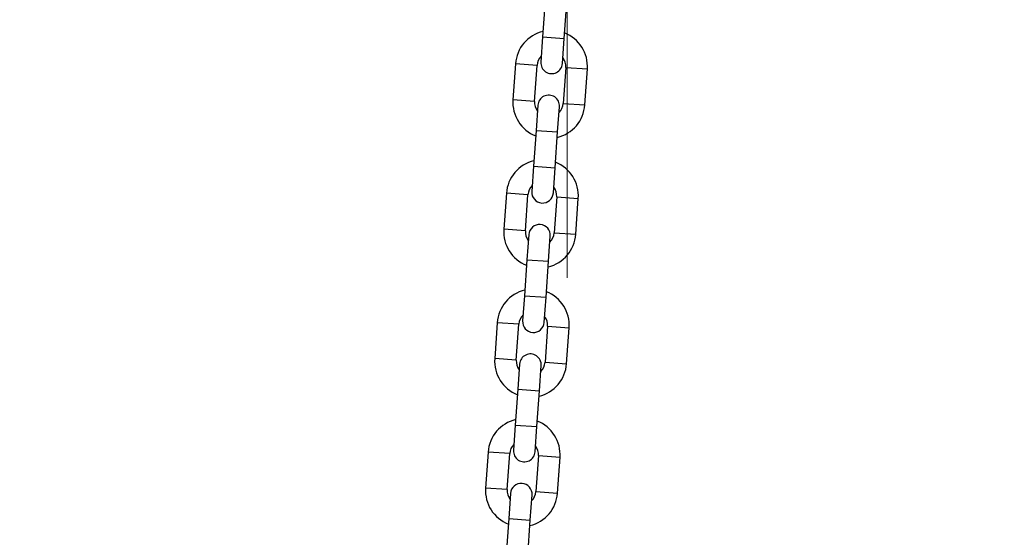
# Model space of a CAD drawing. Units: millimetres. Extents: x 0 to 42.1, y 0 to 29.8.
# Drawn here: x 13.9 to 14.4, y 13.4 to 13.7 of the extents above; entities that cross this region are included whole.
import ezdxf

# ---------------------------------------------------------------- set-up
doc = ezdxf.new("R2010")
doc.units = ezdxf.units.MM
doc.linetypes.add('CENTERX2', pattern=[2.032, 1.27, -0.254, 0.254, -0.254])
doc.layers.add('LE_NORM', color=179, linetype='Continuous', lineweight=50)
doc.styles.add('SLDTEXTSTYLE0', font='TXT', dxfattribs={"width": 0.605})
doc.dimstyles.new('SLDDIMSTYLE3', dxfattribs={"dimtxt": 0.35, "dimasz": 0.3, "dimexe": 0, "dimexo": 0.0625, "dimgap": 0.08750000000000001, "dimtad": 1, "dimdec": 0, "dimlfac": 50, "dimrnd": 1e-09, "dimzin": 12, "dimdsep": 46, "dimtxsty": 'SLDTEXTSTYLE0', "dimsah": 1, "dimcen": 0.09, "dimadec": 0, "dimazin": 3, "dimtfac": 1, "dimtdec": 1, "dimtofl": 0, "dimtmove": 0, "dimatfit": 3, "dimfxl": 0, "dimfrac": 2, "dimtolj": 1, "dimtzin": 12, "dimarcsym": 0})

# ---------------------------------------------------------------- blocks, each defined once
blk = doc.blocks.new('_D_15')
at = {"layer": 'LE_NORM'}
for p, q in [((14.5058628474889, 13.78581209283197), (17.38170300286095, 13.785812092832)), ((17.281703002861, 9.862359764227227), (17.28170300286095, 13.785812092832)), ((13.72628664462814, 9.862359764227186), (17.38170300286099, 9.862359764227229))]:
    blk.add_line(p, q, dxfattribs=at)
for points in [[(17.28170300286095, 13.785812092832), (17.18170300286095, 13.485812092832), (17.38170300286096, 13.485812092832)], [(17.281703002861, 9.862359764227227), (17.38170300286099, 10.16235976422723), (17.18170300286099, 10.16235976422723)]]:
    blk.add_solid(points, dxfattribs=at)
at = {"layer": 'LE_NORM', "insert": (16.83052931722386, 11.49523178304742), "char_height": 0.35, "attachment_point": 1, "rotation": 90.00000000000067, "style": 'SLDTEXTSTYLE0'}
blk.add_mtext('196', dxfattribs=at)
blk = doc.blocks.new('_D_16')
at = {"layer": 'LE_NORM'}
for p, q in [((15.32131471808965, 13.92981209283197), (18.17992284238882, 13.92981209283197)), ((18.07992284238882, 9.862359764227184), (18.07992284238882, 13.92981209283197)), ((13.72628664462814, 9.862359764227184), (18.17992284238882, 9.862359764227184))]:
    blk.add_line(p, q, dxfattribs=at)
for centre, start, end in [((17.80770062987304, 11.68049566062174), 63.43494882292201, 116.565051177078), ((17.80770062987304, 12.11167621972047), 243.4349488229228, 296.5650511770788)]:
    blk.add_arc(centre, 0.6087073721706588, start, end, dxfattribs=at)
for points in [[(18.07992284238882, 13.92981209283197), (17.97992284238882, 13.62981209283197), (18.17992284238882, 13.62981209283197)], [(18.07992284238882, 9.862359764227184), (18.17992284238882, 10.16235976422719), (17.97992284238882, 10.16235976422719)]]:
    blk.add_solid(points, dxfattribs=at)
at = {"layer": 'LE_NORM', "insert": (17.62874915675169, 11.56723179468892), "char_height": 0.35, "attachment_point": 1, "rotation": 90, "style": 'SLDTEXTSTYLE0'}
blk.add_mtext('203', dxfattribs=at)

msp = doc.modelspace()

# ---------------------------------------------------------------- linework, layer by layer
at = {"color": 7, "linetype": 'Continuous', "lineweight": 25}
for p, q in [((14.16524471084233, 13.72841146865399), (14.1638397219784, 13.70846087953254)), ((14.17581007545126, 13.70761788621419), (14.17721506431519, 13.72756847533564)), ((14.1638397219784, 13.70846087953255), (14.16285622977365, 13.69449546714756)), ((14.17482658324651, 13.6936524738292), (14.17581007545126, 13.7076178862142)), ((14.14875031850225, 13.69348390044017), (14.14734532963833, 13.67353331131873)), ((14.15931568311118, 13.67269031800037), (14.16072067197511, 13.69264090712181)), ((14.17668114327226, 13.69151691603066), (14.17527615440833, 13.67156632690922)), ((14.18724650788119, 13.67072333359086), (14.18865149674512, 13.69067392271231)), ((14.16117024313694, 13.67055476020183), (14.16018675093219, 13.65658934781683)), ((14.17215710440505, 13.65574635449848), (14.1731405966098, 13.66971176688347)), ((14.16018675093219, 13.65658934781683), (14.15878176206827, 13.63663875869539)), ((14.17075211554112, 13.63579576537703), (14.17215710440505, 13.65574635449848)), ((14.15878176206826, 13.63663875869539), (14.15779826986351, 13.6226733463104)), ((14.16976862333637, 13.62183035299204), (14.17075211554112, 13.63579576537703)), ((14.14369235859211, 13.62166177960301), (14.14228736972819, 13.60171119048157)), ((14.15425772320105, 13.60086819716321), (14.15566271206497, 13.62081878628465)), ((14.17162318336213, 13.6196947951935), (14.1702181944982, 13.59974420607206)), ((14.18218854797106, 13.5989012127537), (14.18359353683499, 13.61885180187515)), ((14.1561122832268, 13.59873263936468), (14.15512879102205, 13.58476722697967)), ((14.16709914449491, 13.58392423366132), (14.16808263669966, 13.59788964604632)), ((14.15512879102205, 13.58476722697967), (14.15372380215812, 13.56481663785823)), ((14.16569415563098, 13.56397364453987), (14.16709914449491, 13.58392423366132)), ((14.15372380215812, 13.56481663785823), (14.15274030995337, 13.55085122547324)), ((14.16471066342623, 13.55000823215488), (14.16569415563098, 13.56397364453988)), ((14.13863439868197, 13.54983965876585), (14.13722940981805, 13.52988906964441)), ((14.14919976329091, 13.52904607632605), (14.15060475215483, 13.54899666544749)), ((14.16656522345198, 13.54787267435634), (14.16516023458806, 13.5279220852349)), ((14.17713058806092, 13.52707909191654), (14.17853557692484, 13.54702968103799)), ((14.15105432331666, 13.52691051852752), (14.15007083111191, 13.51294510614252)), ((14.16204118458477, 13.51210211282416), (14.16302467678952, 13.52606752520916)), ((14.15007083111192, 13.51294510614252), (14.14866584224799, 13.49299451702107)), ((14.16063619572085, 13.49215152370271), (14.16204118458478, 13.51210211282416)), ((14.14866584224798, 13.49299451702108), (14.14768235004323, 13.47902910463608)), ((14.15965270351609, 13.47818611131773), (14.16063619572084, 13.49215152370272)), ((14.13357643877184, 13.47801753792869), (14.13217144990791, 13.45806694880725)), ((14.14414180338077, 13.4572239554889), (14.1455467922447, 13.47717454461034)), ((14.16150726354184, 13.47605055351919), (14.16010227467792, 13.45609996439774)), ((14.17207262815078, 13.45525697107938), (14.17347761701471, 13.47520756020083)), ((14.14599636340652, 13.45508839769036), (14.14501287120177, 13.44112298530536)), ((14.15698322467463, 13.440279991987), (14.15796671687938, 13.454245404372)), ((14.14501287120178, 13.44112298530536), (14.14360788233785, 13.42117239618391)), ((14.15557823581071, 13.42032940286555), (14.15698322467463, 13.440279991987))]:
    msp.add_line(p, q, dxfattribs=at)
at = {"color": 8, "linetype": 'Continuous', "lineweight": 25}
for p, q in [((14.16383972197839, 13.70846087953255), (14.17581007545125, 13.7076178862142)), ((14.16072067197511, 13.69264090712181), (14.14875031850225, 13.69348390044017)), ((14.17668114327226, 13.69151691603066), (14.18865149674512, 13.69067392271231)), ((14.15931568311119, 13.67269031800037), (14.14734532963833, 13.67353331131873)), ((14.17527615440832, 13.67156632690922), (14.18724650788118, 13.67072333359087)), ((14.16018675093219, 13.65658934781683), (14.17215710440505, 13.65574635449848)), ((14.15878176206825, 13.63663875869539), (14.17075211554112, 13.63579576537703)), ((14.15566271206497, 13.62081878628465), (14.14369235859211, 13.62166177960301)), ((14.17162318336213, 13.6196947951935), (14.18359353683499, 13.61885180187515)), ((14.15425772320105, 13.60086819716322), (14.14228736972819, 13.60171119048158)), ((14.17021819449818, 13.59974420607207), (14.18218854797104, 13.59890121275371)), ((14.15512879102205, 13.58476722697967), (14.16709914449491, 13.58392423366132)), ((14.15372380215812, 13.56481663785823), (14.16569415563098, 13.56397364453988)), ((14.15060475215483, 13.54899666544749), (14.13863439868197, 13.54983965876585)), ((14.16656522345198, 13.54787267435634), (14.17853557692484, 13.54702968103799)), ((14.14919976329091, 13.52904607632606), (14.13722940981805, 13.52988906964442)), ((14.16516023458804, 13.52792208523491), (14.1771305880609, 13.52707909191655)), ((14.15007083111192, 13.51294510614252), (14.16204118458478, 13.51210211282416)), ((14.14866584224798, 13.49299451702108), (14.16063619572084, 13.49215152370272)), ((14.1455467922447, 13.47717454461034), (14.13357643877184, 13.47801753792869)), ((14.16150726354184, 13.47605055351919), (14.17347761701471, 13.47520756020083)), ((14.14414180338077, 13.4572239554889), (14.13217144990791, 13.45806694880726)), ((14.1601022746779, 13.45609996439775), (14.17207262815076, 13.45525697107939)), ((14.14501287120178, 13.44112298530536), (14.15698322467463, 13.440279991987))]:
    msp.add_line(p, q, dxfattribs=at)
at = {"color": 7, "linetype": 'Continuous', "lineweight": 25}
for centre, radius, start, end in [((14.16870090762369, 13.69207891157623), 0.02000000000000021, 103.4292885927033, 175.9716854689596), ((14.16870090762369, 13.69207891157623), 0.02000000000000046, 355.9716854690221, 68.51408234526907), ((14.16870090762369, 13.69207891157623), 0.007999999999999435, 134.5620633597309, 175.9716854689615), ((14.16870090762369, 13.69207891157623), 0.008000000000000904, 355.9716854690275, 37.38130757827819), ((14.16884140651008, 13.69407397048838), 0.006000000000000882, 175.9716854689929, 355.9716854690107), ((14.16715541987337, 13.67013326354266), 0.006000000000002529, 355.9716854689598, 175.971685469011), ((14.16729591875976, 13.6721283224548), 0.02000000000000278, 175.9716854689959, 248.514082345301), ((14.16729591875976, 13.6721283224548), 0.008000000000001317, 175.971685469014, 217.3813075783247), ((14.16729591875976, 13.6721283224548), 0.02000000000000137, 283.42928859274, 355.9716854689558), ((14.16729591875976, 13.6721283224548), 0.008000000000000623, 314.5620633597948, 355.9716854689632), ((14.16364294771355, 13.62025679073907), 0.02000000000000361, 103.4292885927132, 175.9716854689658), ((14.16364294771355, 13.62025679073907), 0.01999999999999942, 355.9716854690163, 68.51408234526907), ((14.16364294771355, 13.62025679073907), 0.008000000000003364, 134.5620633597489, 175.9716854689515), ((14.16378344659994, 13.62225184965122), 0.006000000000002654, 175.9716854689941, 355.9716854689913), ((14.16364294771355, 13.62025679073907), 0.007999999999999492, 355.9716854690257, 37.38130757828591), ((14.16209745996323, 13.5983111427055), 0.006000000000000882, 355.9716854690083, 175.9716854689929), ((14.16223795884962, 13.60030620161765), 0.02000000000000121, 175.9716854689908, 248.5140823452907), ((14.16223795884962, 13.60030620161765), 0.008000000000001317, 175.9716854689751, 217.3813075783247), ((14.16223795884962, 13.60030620161765), 0.02000000000000005, 283.4292885927461, 355.9716854689656), ((14.16223795884962, 13.60030620161765), 0.007999999999998111, 314.5620633597946, 355.971685468975), ((14.15858498780341, 13.54843466990191), 0.02000000000000196, 103.4292885927132, 175.9716854689604), ((14.15858498780341, 13.54843466990191), 0.02000000000000108, 355.9716854690221, 68.51408234527095), ((14.15858498780341, 13.54843466990191), 0.007999999999999695, 134.5620633597309, 175.9716854689624), ((14.1587254866898, 13.55042972881406), 0.006000000000000882, 175.9716854690098, 355.9716854689937), ((14.15858498780341, 13.54843466990191), 0.008000000000000904, 355.9716854690266, 37.38130757827819), ((14.15717999893948, 13.52848408078049), 0.01999999999999983, 175.9716854689952, 248.5140823453086), ((14.15717999893948, 13.52848408078049), 0.007999999999998493, 175.9716854689996, 217.3813075783402), ((14.15703950005309, 13.52648902186834), 0.006000000000002654, 355.9716854689948, 175.9716854690074), ((14.15717999893948, 13.52848408078049), 0.02000000000000019, 283.4292885927461, 355.9716854689609), ((14.15717999893948, 13.52848408078049), 0.008000000000001851, 314.5620633598218, 355.9716854689632), ((14.15352702789327, 13.47661254906476), 0.02000000000000021, 103.4292885927033, 175.97168546896), ((14.15352702789327, 13.47661254906476), 0.02000000000000071, 355.971685469012, 68.5140823452625), ((14.15352702789327, 13.47661254906476), 0.00800000000000068, 134.56206335974, 175.9716854689624), ((14.15366752677966, 13.4786076079769), 0.006000000000000757, 175.9716854689917, 355.9716854690107), ((14.15352702789327, 13.47661254906476), 0.008000000000001237, 355.9716854690149, 37.38130757826035), ((14.15212203902934, 13.45666195994333), 0.02000000000000109, 175.9716854689959, 248.5140823452926), ((14.15212203902934, 13.45666195994333), 0.008000000000002989, 175.9716854689895, 217.3813075783349), ((14.15198154014295, 13.45466690103118), 0.006000000000000757, 355.9716854690107, 175.9716854689905), ((14.15212203902934, 13.45666195994333), 0.007999999999999376, 314.5620633597857, 355.9716854689623), ((14.15212203902934, 13.45666195994333), 0.01999999999999841, 283.4292885927374, 355.9716854689605)]:
    msp.add_arc(centre, radius, start, end, dxfattribs=at)
at = {"layer": 'LE_NORM', "linetype": 'CENTERX2', "lineweight": 18}
msp.add_line((14.1774878474889, 13.57481209283197), (14.1774878474889, 14.00481209283197), dxfattribs=at)

# ---------------------------------------------------------------- dimensions: what is measured, and where the dimension line sits
at = {"layer": 'LE_NORM'}
dim = msp.add_linear_dim(base=(18.07992284238882, 13.92981209283197), p1=(13.62628664462814, 9.862359764227184), p2=(15.22131471808965, 13.92981209283197), angle=90.0000000000002, text='(<>)', dimstyle='SLDDIMSTYLE3', dxfattribs=at)
dim.commit()
dim.dimension.update_dxf_attribs({"geometry": '_D_16', "text_midpoint": (18.07992284238882, 11.89608592852958), "dimtype": 160})
dim = msp.add_linear_dim(base=(17.28170300286095, 13.785812092832), p1=(13.62628664462814, 9.862359764227184), p2=(14.4058628474889, 13.78581209283197), angle=90.0000000000002, dimstyle='SLDDIMSTYLE3', dxfattribs=at)
dim.commit()
dim.dimension.update_dxf_attribs({"geometry": '_D_15', "text_midpoint": (17.28170300286097, 11.82408592852961), "dimtype": 160})

doc.saveas('drawing.dxf')
